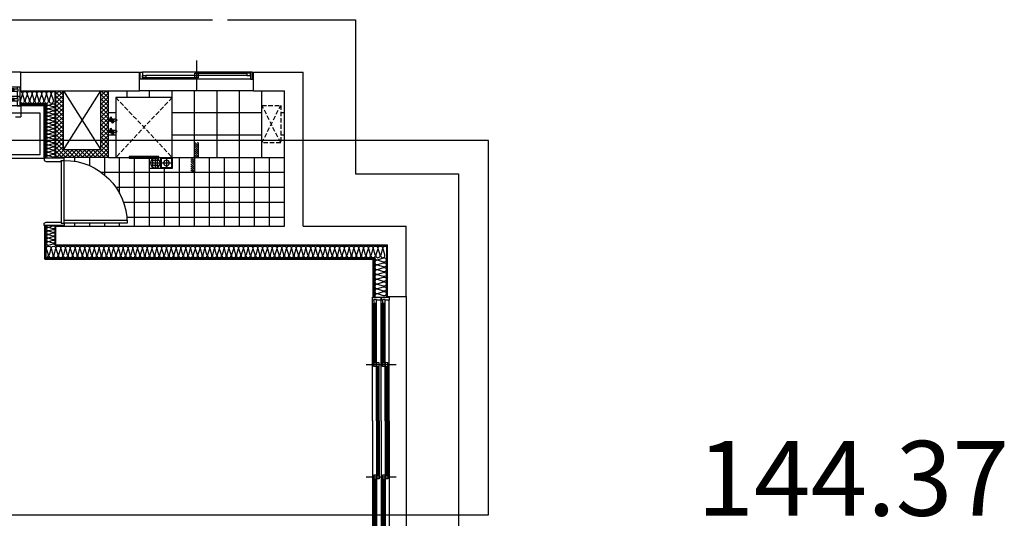
# Model space of a CAD drawing. Units: millimetres. Extents: x 2370970 to 2926022, y -455143 to 106025.
# Drawn here: x 2811023 to 2824169, y -414458 to -407795 of the extents above; entities that cross this region are included whole.
import ezdxf

# ---------------------------------------------------------------- set-up
doc = ezdxf.new("R2010")
doc.units = ezdxf.units.MM
doc.header["$LTSCALE"] = 100
for name, pattern in [('CEN', [62, 60, -1, 0, -1]), ('HID', [2.3, 1.5, -0.8]), ('HID3', [1.7, 1.2, -0.5])]:
    doc.linetypes.add(name, pattern=pattern)
for name, color, linetype in [('. 낙하물방지망', 4, 'CEN'), ('CENTER', 1, 'CEN'), ('COL', 2, 'Continuous'), ('FIN', 5, 'Continuous'), ('FUR', 5, 'Continuous'), ('HAT', 8, 'Continuous'), ('LEADER', 7, 'Continuous'), ('shading_net', 2, 'Continuous'), ('SP', 8, 'Continuous'), ('TILE', 8, 'Continuous'), ('WALL1', 2, 'Continuous'), ('WID', 4, 'Continuous'), ('단위세대조적', 3, 'Continuous'), ('수전', 7, 'Continuous'), ('입면', 7, 'Continuous'), ('커튼BOX', 8, 'HID')]:
    doc.layers.add(name, color=color, linetype=linetype)

# ---------------------------------------------------------------- blocks, each defined once
blk = doc.blocks.new('A$C409F0771')
at = {"layer": 'WID', "color": 251}
for p, q in [((840, 870, 0), (840, 1680, 0)), ((880, 1665, 0), (880, 845, 0))]:
    blk.add_line(p, q, dxfattribs=at)
at = {"layer": 'WID', "color": 251, "elevation": 0}
for points in [[(1110, 1680), (1080, 1665), (880, 1665), (880, 1680), (840, 1680), (840, 1710), (1110, 1710)], [(0, 880), (0, 840), (840, 840), (840, 880)], [(1110, 840), (1080, 855), (880, 855), (880, 840), (840, 840), (840, 810), (1110, 810)]]:
    blk.add_lwpolyline(points, close=True, dxfattribs=at)
at = {"layer": 'WID', "color": 251}
blk.add_arc((840, 840, 0), 840, 90, 180, dxfattribs=at)
blk = doc.blocks.new('A$C07F6555D')
at = {"layer": 'WID', "color": 251}
for p, q in [((600, 0), (600, 400)), ((40, 325), (1160, 325)), ((80, 299), (580, 299)), ((80, 281), (575, 281)), ((40, 200), (1160, 200)), ((80, 263), (1120, 263)), ((80, 171), (580, 171)), ((80, 153), (575, 153)), ((80, 135), (1120, 135)), ((605, 227), (1120, 227)), ((625, 245), (1120, 245)), ((40, 75), (1160, 75)), ((605, 99), (1120, 99)), ((625, 117), (1120, 117))]:
    blk.add_line(p, q, dxfattribs=at)
for points in [[(40, 263), (40, 200), (0, 200), (0, 325), (40, 325), (40, 299)], [(30, 263), (80, 263), (80, 299), (30, 299), (30, 263)], [(625, 263), (575, 263), (575, 299), (625, 299), (625, 263)], [(1160, 227), (1160, 200), (1200, 200), (1200, 325), (1160, 325), (1160, 263)], [(40, 135), (40, 75), (0, 75), (0, 200), (40, 200), (40, 171)], [(30, 135), (80, 135), (80, 171), (30, 171), (30, 135)], [(575, 227), (625, 227), (625, 263), (575, 263), (575, 227)], [(625, 135), (575, 135), (575, 171), (625, 171), (625, 135)], [(575, 99), (625, 99), (625, 135), (575, 135), (575, 99)], [(1170, 227), (1120, 227), (1120, 263), (1170, 263), (1170, 227)], [(1170, 99), (1120, 99), (1120, 135), (1170, 135), (1170, 99)], [(1160, 99), (1160, 75), (1200, 75), (1200, 200), (1160, 200), (1160, 135)]]:
    blk.add_lwpolyline(points, dxfattribs=at)
blk = doc.blocks.new('A$C41375D36')
at = {"layer": 'FUR', "color": 251, "linetype": 'HID3', "ltscale": 0.5}
for p, q in [((750, 810), (0, 10)), ((0, 810), (750, 10))]:
    blk.add_line(p, q, dxfattribs=at)
at = {"layer": 'FUR', "color": 251, "ltscale": 0.5}
blk.add_lwpolyline([(175, 10), (0, 10), (0, 810), (750, 810), (750, 10), (575, 10)], dxfattribs=at)
blk.add_lwpolyline([(575, 0), (175, 0), (175, 20), (575, 20)], close=True, dxfattribs=at)
blk = doc.blocks.new('A$C4568305E')
at = {"layer": '수전', "color": 251}
for p, q in [((-1, 41), (-40, 52)), ((-1, 42), (-39, 55)), ((-38, 59), (0, 45)), ((1, 48), (-36, 62)), ((1, 49), (-35, 65)), ((-13, 101), (-13, 82)), ((-13, 8), (-13, 0)), ((12, 0), (-13, 0)), ((-1, 42), (36, 28)), ((-1, 41), (35, 25)), ((38, 31), (0, 45)), ((1, 49), (40, 38)), ((1, 48), (39, 35)), ((12, 101), (12, 82)), ((12, 8), (12, 0))]:
    blk.add_line(p, q, dxfattribs=at)
for points in [[(2, 50), (-35, 66), (-40, 51), (-2, 40), (2, 50)], [(14, 33), (7, 27), (-7, 27), (-18, 38), (-18, 45)], [(-18, 34), (-15, 28), (-14, 22), (-13, 8)], [(-17, 58), (-15, 62), (-14, 68), (-13, 82)], [(-14, 57), (-7, 63), (7, 63), (18, 52), (18, 45)], [(2, 50), (40, 39), (35, 24), (-2, 40), (2, 50)], [(20, 52), (15, 62), (14, 68), (12, 82)], [(17, 32), (15, 28), (14, 22), (12, 8)]]:
    blk.add_lwpolyline(points, dxfattribs=at)
for centre, radius, start, end in [((0, 45), 21, 178.1512, 322.1033), ((0, 45), 21, 358.1512, 142.1033), ((0, 101), 12.5, 0, 180), ((0, 45), 8, 202.9702, 297.2843), ((0, 45), 8, 22.9702, 117.2843)]:
    blk.add_arc(centre, radius, start, end, dxfattribs=at)
blk = doc.blocks.new('A$C0D145CC2')
at = {"layer": 'WID', "color": 251}
for p, q in [((750, 401), (750, 0)), ((30, 248), (1470, 248)), ((30, 153), (1470, 153)), ((728, 231), (75, 231)), ((75, 201), (1425, 201)), ((773, 171), (1425, 171))]:
    blk.add_line(p, q, dxfattribs=at)
for points in [[(30, 153), (0, 153), (0, 248), (30, 248)], [(75, 201), (30, 201), (30, 231), (75, 231)], [(728, 201), (773, 201), (773, 231), (728, 231)], [(728, 171), (773, 171), (773, 201), (728, 201)], [(1425, 171), (1470, 171), (1470, 201), (1425, 201)], [(1470, 153), (1500, 153), (1500, 248), (1470, 248)]]:
    blk.add_lwpolyline(points, close=True, dxfattribs=at)
blk = doc.blocks.new('A$C778636EB')
at = {"layer": 'HAT'}
h = blk.add_hatch(dxfattribs=at)
h.set_pattern_fill('ANSI31', color=256, scale=160)
h.set_pattern_definition([(45, (-3500073.493, 1620784.637), (-14.14213562, 14.14213562), [])])
h.paths.add_polyline_path([(400, 50), (200, 50), (200, 0), (400, 0)])
h.paths.add_polyline_path([(200, 100), (0, 100), (0, 50), (200, 50)])
at = {"layer": 'LEADER'}
blk.add_lwpolyline([(0, 100), (200, 100), (200, 50), (400, 50)], dxfattribs=at)
blk = doc.blocks.new('A$C666B6DD9')
at = {"layer": 'WID', "color": 251}
for p, q in [((900, 400), (900, 0)), ((2400, 400), (2400, 0)), ((1650, 315), (40, 315)), ((895, 296), (80, 296)), ((875, 278), (80, 278)), ((1650, 315), (3260, 315)), ((2405, 296), (3220, 296)), ((2425, 278), (3220, 278)), ((1650, 200), (40, 200)), ((1650, 260), (80, 260)), ((895, 181), (80, 181)), ((875, 163), (80, 163)), ((1650, 145), (80, 145)), ((1650, 224), (920, 224)), ((1650, 242), (925, 242)), ((1650, 260), (3220, 260)), ((1650, 242), (2375, 242)), ((1650, 224), (2380, 224)), ((1650, 200), (3260, 200)), ((1650, 145), (3220, 145)), ((2405, 181), (3220, 181)), ((2425, 163), (3220, 163)), ((1650, 90), (40, 90)), ((1650, 109), (920, 109)), ((1650, 127), (925, 127)), ((1650, 127), (2375, 127)), ((1650, 109), (2380, 109)), ((1650, 90), (3260, 90))]:
    blk.add_line(p, q, dxfattribs=at)
for points in [[(40, 260), (40, 200), (0, 200), (0, 315), (40, 315), (40, 296)], [(30, 260), (80, 260), (80, 296), (30, 296), (30, 260)], [(925, 296), (875, 296), (875, 260), (925, 260), (925, 296)], [(2375, 296), (2425, 296), (2425, 260), (2375, 260), (2375, 296)], [(3270, 296), (3220, 296), (3220, 260), (3270, 260), (3270, 296)], [(3260, 296), (3260, 315), (3300, 315), (3300, 200), (3260, 200), (3260, 260)], [(40, 145), (40, 90), (0, 90), (0, 200), (40, 200), (40, 181)], [(30, 145), (80, 145), (80, 181), (30, 181), (30, 145)], [(875, 260), (925, 260), (925, 224), (875, 224), (875, 260)], [(925, 181), (875, 181), (875, 145), (925, 145), (925, 181)], [(875, 145), (925, 145), (925, 109), (875, 109), (875, 145)], [(2425, 260), (2375, 260), (2375, 224), (2425, 224), (2425, 260)], [(2375, 181), (2425, 181), (2425, 145), (2375, 145), (2375, 181)], [(2425, 145), (2375, 145), (2375, 109), (2425, 109), (2425, 145)], [(3270, 181), (3220, 181), (3220, 145), (3270, 145), (3270, 181)], [(3260, 181), (3260, 200), (3300, 200), (3300, 90), (3260, 90), (3260, 145)]]:
    blk.add_lwpolyline(points, dxfattribs=at)
blk = doc.blocks.new('A$C480C71D1')
at = {"layer": 'CENTER', "color": 251}
for p, q in [((75, 0), (75, 150)), ((0, 75), (150, 75))]:
    blk.add_line(p, q, dxfattribs=at)
at = {"layer": 'LEADER', "color": 251}
for points in [[(150, 150), (0, 150), (0, 0), (150, 0)], [(140, 140), (10, 140), (10, 10), (140, 10)]]:
    blk.add_lwpolyline(points, close=True, dxfattribs=at)
blk.add_circle((75, 75), 37.5, dxfattribs=at)
blk = doc.blocks.new('A$C2C3E607F')
at = {"layer": 'FIN', "color": 251}
for p, q in [((150, 150), (0, 150)), ((0, 150), (0, 0)), ((75, 10), (75, 140)), ((150, 0), (150, 150)), ((0, 0), (150, 0)), ((10, 75), (140, 75)), ((131, 107), (19, 107)), ((131, 43), (19, 43)), ((43, 131), (43, 19)), ((107, 131), (107, 19))]:
    blk.add_line(p, q, dxfattribs=at)
blk.add_circle((75, 75), 64.7, dxfattribs=at)
blk = doc.blocks.new('A$C54D97400')
at = {"layer": 'HAT'}
h = blk.add_hatch(dxfattribs=at)
h.set_pattern_fill('ANSI37', color=251, scale=320)
h.set_pattern_definition([(45, (-33006996.81, 3063403.273), (-28.284271247, 28.284271247), []), (135, (-33006996.81, 3063403.273), (-28.284271247, -28.284271247), [])])
h.paths.add_polyline_path([(13276, 5404), (12386, 5404), (12386, 5304), (13176, 5304), (13176, 4804), (12386, 4804), (12386, 4704), (13276, 4704)])
at = {"layer": 'COL', "color": 251}
for p, q in [((12136, 5874, 0), (12136, 4289, 0)), ((12386, 5874, 0), (12136, 5874, 0)), ((12386, 5874, 0), (12386, 4289)), ((14196, 5404), (14196, 2354)), ((14446, 5404), (14196, 5404)), ((14446, 5404), (14446, 979)), ((12136, 2769), (12136, 2104, 0)), ((12386, 2769), (12386, 2354)), ((14196, 2354), (12386, 2354)), ((14196, 2104), (12136, 2104)), ((14196, 2104), (14196, 729)), ((15136, 979), (14446, 979)), ((15136, 979), (15136, 729)), ((15136, 729), (14196, 729))]:
    blk.add_line(p, q, dxfattribs=at)
at = {"layer": 'FIN', "color": 251}
for p, q in [((12136, 5874, 0), (12136, 7094, 0)), ((12566, 5884), (12566, 5544)), ((12576, 5884), (12576, 5554)), ((13286, 5544), (12566, 5544)), ((13286, 5554), (12576, 5554)), ((14636, 5554), (14186, 5554)), ((14626, 5544), (14186, 5544)), ((14626, 5544), (14626, 1159)), ((14636, 5554), (14636, 1169)), ((12386, 2769), (12386, 4289)), ((15146, 1159), (14626, 1159)), ((15146, 1169), (14636, 1169)), ((15136, 729), (18456, 729))]:
    blk.add_line(p, q, dxfattribs=at)
at = {"layer": 'FUR', "color": 251, "linetype": 'HID3', "ltscale": 0.5}
for p, q in [((13081, 2404), (12581, 2654)), ((13081, 2654), (12581, 2404))]:
    blk.add_line(p, q, dxfattribs=at)
at = {"layer": 'FUR', "color": 251, "linetype": 'ByBlock', "ltscale": 0.5}
for points in [[(13286, 7454), (13286, 5564), (12586, 5564), (12586, 7454)], [(13236, 7404), (13236, 5614), (12686, 5614), (12686, 7404)]]:
    blk.add_lwpolyline(points, close=True, dxfattribs=at)
at = {"layer": 'FUR', "color": 251, "linetype": 'HID3', "ltscale": 0.5}
blk.add_lwpolyline([(12581, 2404), (13081, 2404), (13081, 2654), (12581, 2654)], close=True, dxfattribs=at)
at = {"layer": 'HAT', "color": 251}
for p, q in [((12386, 5304), (13176, 4804, 0)), ((13176, 5304), (12386, 4804))]:
    blk.add_line(p, q, dxfattribs=at)
at = {"layer": 'SP', "color": 251}
for p, q in [((12396, 5884), (12396, 5414)), ((12556, 5884), (12556, 5534)), ((13286, 5534), (12556, 5534)), ((14616, 5534), (14186, 5534)), ((14616, 5534), (14616, 1149)), ((13286, 5414), (12396, 5414)), ((14456, 5414), (14186, 5414)), ((14456, 5414), (14456, 989)), ((15146, 1149), (14616, 1149)), ((15146, 989), (14456, 989))]:
    blk.add_line(p, q, dxfattribs=at)
at = {"layer": 'SP', "color": 251, "elevation": 0}
blk.add_lwpolyline([(12396, 5884, 0.501496), (12434, 5856), (12514, 5880, -1.34), (12514, 5824), (12434, 5847), (12434, 5847, 1.34), (12434, 5791), (12514, 5815, -1.34), (12514, 5759), (12434, 5783), (12434, 5783, 1.34), (12434, 5727), (12514, 5751, -1.34), (12514, 5695), (12434, 5719), (12434, 5719, 1.34), (12434, 5663), (12514, 5687, -1.34), (12514, 5631), (12434, 5655), (12434, 5655, 1.34), (12434, 5599), (12514, 5623, -1.34), (12514, 5567), (12434, 5591), (12434, 5591, 1.34), (12434, 5535), (12514, 5559, -1.34), (12514, 5503), (12434, 5527), (12434, 5527, 1.34), (12434, 5471), (12514, 5494, -1.34), (12514, 5438), (12434, 5462), (12434, 5462, 0.779275), (12405, 5414, 0.779275)], format="xyb", dxfattribs=at)
at = {"layer": 'SP', "color": 251}
for points in [[(12556, 5530, -0.501496), (12577, 5502), (12559, 5442), (12559, 5442, 1.34), (12601, 5442), (12583, 5502, -1.34), (12625, 5502), (12608, 5442), (12608, 5442, 1.34), (12650, 5442), (12632, 5502, -1.34), (12674, 5502), (12656, 5442), (12656, 5442, 1.34), (12698, 5442), (12680, 5502, -1.34), (12722, 5502), (12704, 5442), (12704, 5442, 1.34), (12746, 5442), (12728, 5502, -1.34), (12770, 5502), (12752, 5442), (12752, 5442, 1.34), (12794, 5442), (12776, 5502, -1.34), (12818, 5502), (12800, 5442), (12800, 5442, 1.34), (12842, 5442), (12824, 5502, -1.34), (12866, 5502), (12848, 5442), (12848, 5442, 1.34), (12890, 5442), (12872, 5502, -1.34), (12914, 5502), (12896, 5442), (12896, 5442, 1.34), (12938, 5442), (12920, 5502, -1.34), (12962, 5502), (12944, 5442), (12944, 5442, 1.34), (12986, 5442), (12969, 5502, -1.34), (13011, 5502), (12993, 5442), (12993, 5442, 1.34), (13035, 5442), (13017, 5502, -1.34), (13059, 5502), (13041, 5442), (13041, 5442, 1.34), (13083, 5442), (13065, 5502, -1.34), (13107, 5502), (13089, 5442), (13089, 5442, 1.34), (13131, 5442), (13113, 5502, -1.34), (13155, 5502), (13137, 5442), (13137, 5442, 1.34), (13179, 5442), (13161, 5502, -1.34), (13203, 5502), (13185, 5442), (13185, 5442, 1.34), (13227, 5442), (13209, 5502, -1.34), (13251, 5502), (13233, 5442), (13233, 5442, 1.34), (13275, 5442), (13257, 5502, -0.623551), (13286, 5528, -0.623551)], [(14186, 5530, -0.501496), (14207, 5502), (14189, 5442), (14189, 5442, 1.34), (14231, 5442), (14213, 5502, -1.34), (14255, 5502), (14238, 5442), (14238, 5442, 1.34), (14280, 5442), (14262, 5502, -1.34), (14304, 5502), (14286, 5442), (14286, 5442, 1.34), (14328, 5442), (14310, 5502, -1.34), (14352, 5502), (14334, 5442), (14334, 5442, 1.34), (14376, 5442), (14358, 5502, -1.34), (14400, 5502), (14382, 5442), (14382, 5442, 1.34), (14424, 5442), (14406, 5502, -1.34), (14448, 5502), (14430, 5442), (14430, 5442, 0.579595), (14456, 5414, 0.579595)], [(14616, 5534, -0.501496), (14579, 5506), (14499, 5530), (14499, 5530, 1.34), (14499, 5474), (14579, 5497, -1.34), (14579, 5441), (14499, 5465), (14499, 5465, 1.34), (14499, 5409), (14579, 5433, -1.34), (14579, 5377), (14499, 5401), (14499, 5401, 1.34), (14499, 5345), (14579, 5369, -1.34), (14579, 5313), (14499, 5337), (14499, 5337, 1.34), (14499, 5281), (14579, 5305, -1.34), (14579, 5249), (14499, 5273), (14499, 5273, 1.34), (14499, 5217), (14579, 5241, -1.34), (14579, 5185), (14499, 5209), (14499, 5209, 1.34), (14499, 5153), (14579, 5177, -1.34), (14579, 5121), (14499, 5144), (14499, 5144, 1.34), (14499, 5088), (14579, 5112, -1.34), (14579, 5056), (14499, 5080), (14499, 5080, 1.34), (14499, 5024), (14579, 5048, -1.34), (14579, 4992), (14499, 5016), (14499, 5016, 1.34), (14499, 4960), (14579, 4984, -1.34), (14579, 4928), (14499, 4952), (14499, 4952, 1.34), (14499, 4896), (14579, 4920, -1.34), (14579, 4864), (14499, 4888), (14499, 4888, 1.34), (14499, 4832), (14579, 4856, -1.34), (14579, 4800), (14499, 4824), (14499, 4824, 1.34), (14499, 4768), (14579, 4791, -1.34), (14579, 4735), (14499, 4759), (14499, 4759, 1.34), (14499, 4703), (14579, 4727, -1.34), (14579, 4671), (14499, 4695), (14499, 4695, 1.34), (14499, 4639), (14579, 4663, -1.34), (14579, 4607), (14499, 4631), (14499, 4631, 1.34), (14499, 4575), (14579, 4599, -1.34), (14579, 4543), (14499, 4567), (14499, 4567, 1.34), (14499, 4511), (14579, 4535, -1.34), (14579, 4479), (14499, 4503), (14499, 4503, 1.34), (14499, 4447), (14579, 4471, -1.34), (14579, 4415), (14499, 4438), (14499, 4438, 1.34), (14499, 4382), (14579, 4406, -1.34), (14579, 4350), (14499, 4374), (14499, 4374, 1.34), (14499, 4318), (14579, 4342, -1.34), (14579, 4286), (14499, 4310), (14499, 4310, 1.34), (14499, 4254), (14579, 4278, -1.34), (14579, 4222), (14499, 4246), (14499, 4246, 1.34), (14499, 4190), (14579, 4214, -1.34), (14579, 4158), (14499, 4182), (14499, 4182, 1.34), (14499, 4126), (14579, 4150, -1.34), (14579, 4094), (14499, 4118), (14499, 4118, 1.34), (14499, 4062), (14579, 4085, -1.34), (14579, 4029), (14499, 4053), (14499, 4053, 1.34), (14499, 3997), (14579, 4021, -1.34), (14579, 3965), (14499, 3989), (14499, 3989, 1.34), (14499, 3933), (14579, 3957, -1.34), (14579, 3901), (14499, 3925), (14499, 3925, 1.34), (14499, 3869), (14579, 3893, -1.34), (14579, 3837), (14499, 3861), (14499, 3861, 1.34), (14499, 3805), (14579, 3829, -1.34), (14579, 3773), (14499, 3797), (14499, 3797, 1.34), (14499, 3741), (14579, 3765, -1.34), (14579, 3709), (14499, 3732), (14499, 3732, 1.34), (14499, 3676), (14579, 3700, -1.34), (14579, 3644), (14499, 3668), (14499, 3668, 1.34), (14499, 3612), (14579, 3636, -1.34), (14579, 3580), (14499, 3604), (14499, 3604, 1.34), (14499, 3548), (14579, 3572, -1.34), (14579, 3516), (14499, 3540), (14499, 3540, 1.34), (14499, 3484), (14579, 3508, -1.34), (14579, 3452), (14499, 3476), (14499, 3476, 1.34), (14499, 3420), (14579, 3444, -1.34), (14579, 3388), (14499, 3412), (14499, 3412, 1.34), (14499, 3356), (14579, 3379, -1.34), (14579, 3323), (14499, 3347), (14499, 3347, 1.34), (14499, 3291), (14579, 3315, -1.34), (14579, 3259), (14499, 3283), (14499, 3283, 1.34), (14499, 3227), (14579, 3251, -1.34), (14579, 3195), (14499, 3219), (14499, 3219, 1.34), (14499, 3163), (14579, 3187, -1.34), (14579, 3131), (14499, 3155), (14499, 3155, 1.34), (14499, 3099), (14579, 3123, -1.34), (14579, 3067), (14499, 3091), (14499, 3091, 1.34), (14499, 3035), (14579, 3059, -1.34), (14579, 3003), (14499, 3026), (14499, 3026, 1.34), (14499, 2970), (14579, 2994, -1.34), (14579, 2938), (14499, 2962), (14499, 2962, 1.34), (14499, 2906), (14579, 2930, -1.34), (14579, 2874), (14499, 2898), (14499, 2898, 1.34), (14499, 2842), (14579, 2866, -1.34), (14579, 2810), (14499, 2834), (14499, 2834, 1.34), (14499, 2778), (14579, 2802, -1.34), (14579, 2746), (14499, 2770), (14499, 2770, 1.34), (14499, 2714), (14579, 2738, -1.34), (14579, 2682), (14499, 2706), (14499, 2706, 1.34), (14499, 2650), (14579, 2673, -1.34), (14579, 2617), (14499, 2641), (14499, 2641, 1.34), (14499, 2585), (14579, 2609, -1.34), (14579, 2553), (14499, 2577), (14499, 2577, 1.34), (14499, 2521), (14579, 2545, -1.34), (14579, 2489), (14499, 2513), (14499, 2513, 1.34), (14499, 2457), (14579, 2481, -1.34), (14579, 2425), (14499, 2449), (14499, 2449, 1.34), (14499, 2393), (14579, 2417, -1.34), (14579, 2361), (14499, 2385), (14499, 2385, 1.34), (14499, 2329), (14579, 2352, -1.34), (14579, 2296), (14499, 2320), (14499, 2320, 1.34), (14499, 2264), (14579, 2288, -1.34), (14579, 2232), (14499, 2256), (14499, 2256, 1.34), (14499, 2200), (14579, 2224, -1.34), (14579, 2168), (14499, 2192), (14499, 2192, 1.34), (14499, 2136), (14579, 2160, -1.34), (14579, 2104), (14499, 2128), (14499, 2128, 1.34), (14499, 2072), (14579, 2096, -1.34), (14579, 2040), (14499, 2064), (14499, 2064, 1.34), (14499, 2008), (14579, 2032, -1.34), (14579, 1976), (14499, 1999), (14499, 1999, 1.34), (14499, 1943), (14579, 1967, -1.34), (14579, 1911), (14499, 1935), (14499, 1935, 1.34), (14499, 1879), (14579, 1903, -1.34), (14579, 1847), (14499, 1871), (14499, 1871, 1.34), (14499, 1815), (14579, 1839, -1.34), (14579, 1783), (14499, 1807), (14499, 1807, 1.34), (14499, 1751), (14579, 1775, -1.34), (14579, 1719), (14499, 1743), (14499, 1743, 1.34), (14499, 1687), (14579, 1711, -1.34), (14579, 1655), (14499, 1679), (14499, 1679, 1.34), (14499, 1623), (14579, 1646, -1.34), (14579, 1590), (14499, 1614), (14499, 1614, 1.34), (14499, 1558), (14579, 1582, -1.34), (14579, 1526), (14499, 1550), (14499, 1550, 1.34), (14499, 1494), (14579, 1518, -1.34), (14579, 1462), (14499, 1486), (14499, 1486, 1.34), (14499, 1430), (14579, 1454, -1.34), (14579, 1398), (14499, 1422), (14499, 1422, 1.34), (14499, 1366), (14579, 1390, -1.34), (14579, 1334), (14499, 1358), (14499, 1358, 1.34), (14499, 1302), (14579, 1326, -1.34), (14579, 1270), (14499, 1293), (14499, 1293, 1.34), (14499, 1237), (14579, 1261, -1.34), (14579, 1205), (14499, 1229), (14499, 1229, 1.34), (14499, 1173), (14579, 1197, -1.34), (14579, 1141), (14499, 1165), (14499, 1165, 1.34), (14499, 1109), (14579, 1133, -1.34), (14579, 1077), (14499, 1101), (14499, 1101, 1.34), (14499, 1045), (14579, 1069, -1.34), (14579, 1013), (14499, 1037), (14499, 1037, 0.767161), (14470, 989, 0.767161)], [(14616, 1149, -0.501496), (14644, 1111), (14620, 1031), (14620, 1031, 1.34), (14676, 1031), (14652, 1111, -1.34), (14708, 1111), (14685, 1031), (14685, 1031, 1.34), (14741, 1031), (14717, 1111, -1.34), (14773, 1111), (14749, 1031), (14749, 1031, 1.34), (14805, 1031), (14781, 1111, -1.34), (14837, 1111), (14813, 1031), (14813, 1031, 1.34), (14869, 1031), (14845, 1111, -1.34), (14901, 1111), (14877, 1031), (14877, 1031, 1.34), (14933, 1031), (14909, 1111, -1.34), (14965, 1111), (14941, 1031), (14941, 1031, 1.34), (14997, 1031), (14973, 1111, -1.34), (15029, 1111), (15006, 1031), (15006, 1031, 1.34), (15062, 1031), (15038, 1111, -1.34), (15094, 1111), (15070, 1031), (15070, 1031, 1.34), (15126, 1031), (15102, 1111, -0.706813), (15146, 1144, -0.706813)]]:
    blk.add_lwpolyline(points, format="xyb", dxfattribs=at)
at = {"layer": 'TILE', "color": 251}
for p, q in [((13328, 5154), (13276, 5154)), ((14186, 5154), (14156, 5154)), ((13388, 4954), (13276, 4954)), ((14186, 4954), (14156, 4954)), ((13513, 4754), (13276, 4754)), ((13476, 4801), (13476, 2354)), ((14186, 4754), (14156, 4754)), ((12676, 4704), (12676, 4604)), ((12976, 4704), (12976, 4604)), ((13676, 4604), (13676, 2354)), ((13759, 4554), (13276, 4554)), ((13876, 4502), (13876, 2354)), ((14186, 4554), (14156, 4554)), ((12476, 4454), (12386, 4454)), ((14186, 4354), (13276, 4354)), ((14076, 4457), (14076, 2354)), ((12476, 4154), (12386, 4154)), ((14186, 4154), (13426, 4154)), ((14186, 3954), (13426, 3954)), ((13276, 3854), (12386, 3854)), ((12676, 3854), (12676, 2654)), ((12976, 3854), (12976, 2654)), ((14186, 3754), (13276, 3754)), ((13276, 3554), (12386, 3554)), ((14186, 3554), (13276, 3554)), ((14186, 3354), (13276, 3354)), ((13276, 3254), (12386, 3254)), ((14186, 3154), (13276, 3154)), ((13276, 2954), (12386, 2954)), ((14186, 2954), (13276, 2954)), ((13276, 2654), (12386, 2654)), ((14186, 2754), (13276, 2754)), ((14186, 2554), (13276, 2554)), ((12676, 2404), (12676, 2354)), ((12976, 2404), (12976, 2354))]:
    blk.add_line(p, q, dxfattribs=at)
at = {"layer": 'WALL1', "color": 251}
for p, q in [((12386, 4289), (12136, 4289)), ((12386, 2769), (12136, 2769))]:
    blk.add_line(p, q, dxfattribs=at)
at = {"layer": '단위세대조적', "color": 251}
for p, q in [((13276, 5404), (12386, 5404)), ((13276, 4704, 0), (13276, 5404, 0)), ((13176, 5304), (12386, 5304)), ((13176, 4804, 0), (13176, 5304)), ((13176, 4804, 0), (12386, 4804)), ((13276, 4704), (12386, 4704))]:
    blk.add_line(p, q, dxfattribs=at)
at = {"layer": '입면', "color": 251}
blk.add_line((13276, 4704), (13276, 2354), dxfattribs=at)
at = {"layer": '커튼BOX', "color": 251}
for p in [(12736, 7094, 0), (12586, 5874, 0)]:
    blk.add_line(p, (12736, 5874, 0), dxfattribs=at)
at = {"layer": 'FUR', "color": 251, "ltscale": 0.5, "rotation": 90}
blk.add_blockref('A$C41375D36', (13286, 3854), dxfattribs=at)
at = {"layer": 'LEADER', "color": 251, "rotation": 270}
for name, p in [('A$C2C3E607F', (13276, 4154)), ('A$C480C71D1', (13276, 4004))]:
    blk.add_blockref(name, p, dxfattribs=at)
at = {"layer": 'LEADER', "color": 251, "xscale": -1, "rotation": 179.9999999999999}
blk.add_blockref('A$C778636EB', (13076, 3604), dxfattribs=at)
at = {"layer": 'WID', "color": 251, "rotation": 90}
for name, p in [('A$C07F6555D', (12661, 5884, 0)), ('A$C409F0771', (14996, 4454, 0)), ('A$C0D145CC2', (12384, 2779))]:
    blk.add_blockref(name, p, dxfattribs=at)
at = {"layer": 'WID', "color": 251, "xscale": -1.000000000000002}
blk.add_blockref('A$C666B6DD9', (18446, 864), dxfattribs=at)
at = {"layer": '수전', "color": 251, "rotation": 179.9999999999999}
for p in [(12780, 4704), (12930, 4704)]:
    blk.add_blockref('A$C4568305E', p, dxfattribs=at)

msp = doc.modelspace()

# ---------------------------------------------------------------- linework, layer by layer
at = {"layer": '. 낙하물방지망', "elevation": 0}
msp.add_lwpolyline([(2798748.1, -426875), (2798748.1, -418475), (2801308.1, -418475), (2801308.1, -409410), (2807598.1, -409410), (2807598.1, -407795), (2815508.1, -407795), (2815508.1, -409855), (2816883.1, -409855), (2816883.1, -416835), (2817033.1, -416835), (2817033.1, -420675), (2813143.1, -420675), (2813143.1, -428665)], dxfattribs=at)
at = {"layer": 'shading_net', "linetype": 'ByBlock', "elevation": 0}
msp.add_lwpolyline([(2801308.1, -409410), (2801308.1, -414410), (2817283.1, -414410), (2817283.1, -409410)], close=True, dxfattribs=at)

# ---------------------------------------------------------------- block references
at = {"layer": 'COL', "color": 251, "xscale": -1, "rotation": 90}
msp.add_blockref('A$C54D97400', (2816911.7, -396358.7, 0), dxfattribs=at)

# ---------------------------------------------------------------- texts
at = {"layer": 'shading_net', "linetype": 'ByBlock'}
msp.add_text('144.37', height=1000, dxfattribs=at).set_placement((2820068, -414423.8))

doc.saveas('drawing.dxf')
